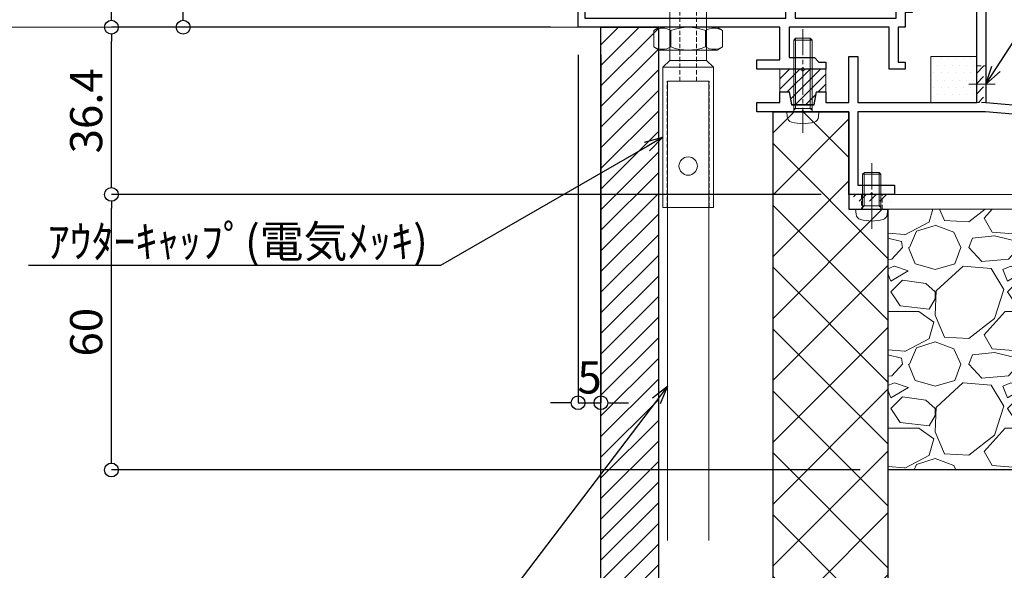
# Model space of a CAD drawing. Units: millimetres. Extents: x -12289 to 909215, y -2748 to 52629.
# Drawn here: x 13528 to 13743, y 6711 to 6831 of the extents above; entities that cross this region are included whole.
import ezdxf
from ezdxf import colors
from ezdxf.entities.mleader import LeaderData, LeaderLine
from ezdxf.math import Vec2, Vec3

# ---------------------------------------------------------------- set-up
doc = ezdxf.new("R2010")
doc.units = ezdxf.units.MM
doc.header["$LTSCALE"] = 0.3
doc.header["$PDMODE"] = 33
doc.header["$PDSIZE"] = 5
doc.linetypes.add('CENTER2', pattern=[28.575, 19.05, -3.175, 3.175, -3.175])
doc.linetypes.add('HIDDEN2', pattern=[4.7625, 3.175, -1.5875])
doc.layers.get('0').update_dxf_attribs({"lineweight": 9})
doc.layers.get('Defpoints').update_dxf_attribs({"lineweight": 9})
for name, color, linetype, lineweight in [('St02', 30, 'Continuous', 9), ('テキスト @ 2', 50, 'Continuous', 9), ('ハッチング', 7, 'Continuous', 9), ('パーツ02', 121, 'Continuous', 9), ('ビスボルト', 171, 'Continuous', 9), ('中心線', 210, 'CENTER2', 9), ('型材01', 3, 'Continuous', 25), ('型材02', 71, 'Continuous', 9), ('寸法', 10, 'Continuous', 9), ('寸法 @ 2', 10, 'Continuous', 9), ('躯体01', 124, 'Continuous', 25)]:
    doc.layers.add(name, color=color, linetype=linetype, lineweight=lineweight)
doc.styles.add('TGK-text', font='txt', dxfattribs={"height": 3.5})
doc.dimstyles.new('T-dim', dxfattribs={"dimtxt": 3.5, "dimasz": 1.5, "dimexe": 0, "dimexo": 3, "dimgap": 1, "dimtad": 1, "dimdec": 1, "dimdsep": 46, "dimtxsty": 'TGK-text', "dimblk": 'DOTBLANK', "dimcen": 0, "dimclrt": 2, "dimazin": 2, "dimtfac": 1, "dimtdec": 1, "dimtix": 1, "dimtmove": 2, "dimatfit": 3, "dimldrblk": 'OPEN30', "dimfxl": 1, "dimtolj": 1, "dimtzin": 0, "dimarcsym": 0})

# ---------------------------------------------------------------- blocks, each defined once
blk = doc.blocks.new('TK-1136S')
at = {"layer": '型材01'}
blk.add_lwpolyline([(31.6, -96.1), (26.9, -96.1), (26.6, -95.8), (26.3, -96.1), (21.6, -96.1), (21.6, -94.1), (56.1, -94.1), (56.1, -82.94), (-0.09, -78.1), (-27.9, -78.1), (-27.9, -94.1), (-19.9, -94.1), (-19.9, -96.1), (-24.6, -96.1), (-24.9, -95.8), (-25.2, -96.1), (-29.9, -96.1), (-29.9, -78.1), (-39.6, -78.1), (-39.9, -77.8), (-40.2, -78.1), (-49.9, -78.1), (-49.9, -76.1), (-44.9, -76.1), (-44.9, -73.8), (-42.9, -73.8), (-42.35, -76.6), (-37.45, -76.6), (-36.9, -73.8), (-34.9, -73.8), (-34.9, -76.1), (-29.9, -76.1), (-29.9, -66.1), (-27.9, -66.1), (-27.9, -76.1), (-2, -76.1), (-2, -5.2), (-10.6, -5.2), (-10.6, -12.7), (-12.6, -12.7), (-12.6, 0), (-10.9, 0), (-10.3, -0.6), (-10.3, -1.2), (-11.4, -1.2), (-11.4, -3.7), (-2, -3.7), (-2, -1.2), (-5.2, -1.2), (-5.2, -0.6), (-4.6, 0), (0, 0), (0, -76.1), (58.1, -81.1), (58.1, -96.1), (33.1, -96.1), (33.1, -106.1), (31.6, -106.1)], close=True, dxfattribs=at)
blk = doc.blocks.new('TK-1135S')
at = {"layer": '型材01'}
for points in [[(3.5, -34), (3.2, -33.7), (3.2, -14.3), (3.5, -14), (3.2, -13.7), (3.2, -2), (0, -2), (0, 0), (5.2, 0), (5.2, -3), (17.6, -3), (18.2, -3.6), (18.2, -5), (16.2, -5), (16.2, -9.5), (27.2, -9.5), (27.2, -5), (26.2, -5), (26.2, -3.6), (26.8, -3), (29.2, -3), (29.2, -13.2), (28.9, -13.5), (29.2, -13.8), (29.2, -25.5), (30.7, -25.5), (30.7, -27), (29.2, -27), (29.2, -34.5), (28.9, -34.8), (29.2, -35.1), (29.2, -52.5), (28.9, -52.8), (29.2, -53.1), (29.2, -60.8), (30.7, -60.8), (30.7, -62.3), (29.2, -62.3), (29.2, -65.5), (27.7, -65.5), (27.7, -73.1), (29.2, -73.1), (29.2, -74.6), (25.7, -74.6), (25.7, -65.5), (3.9, -65.5), (3.9, -72.1), (9.4, -72.1), (10.4, -73.1), (11.9, -73.1), (11.9, -74.6), (7.2, -74.6), (6.9, -74.3), (6.6, -74.6), (-3.1, -74.6), (-3.1, -72.6), (1.9, -72.6), (1.9, -65.5), (-42.1, -65.5), (-42.1, -55.5), (-40.6, -55.5), (-40.6, -63.5), (3.2, -63.5), (3.2, -34.3)], [(14.2, -5), (5.2, -5), (5.2, -10), (6.2, -11), (6.2, -17), (5.2, -18), (5.2, -30), (6.2, -31), (6.2, -37), (5.2, -38), (5.2, -63.5), (27.2, -63.5), (27.2, -56.8), (26.2, -55.8), (26.2, -49.8), (27.2, -48.8), (27.2, -38.8), (26.2, -37.8), (26.2, -31.8), (27.2, -30.8), (27.2, -17.5), (26.2, -16.5), (26.2, -11), (14.2, -11)]]:
    blk.add_lwpolyline(points, close=True, dxfattribs=at)
blk = doc.blocks.new('TKR-1401')
at = {"layer": 'ハッチング', "linetype": 'ByBlock'}
h = blk.add_hatch(dxfattribs=at)
h.set_pattern_fill('ANSI31', color=256, scale=0.5)
h.set_pattern_definition([(45, (10742.9016, -3462.5682), (-1.12253202, 1.12253202), [])])
h.paths.add_polyline_path([(5, 5), (0.5, 5), (0, 4.5), (-0.5, 5), (-5, 5), (-5, 0), (-2.9, 0), (-2.4, -2.7), (2.4, -2.7), (2.9, 0), (5, 0)])
at = {"layer": 'パーツ02', "color": 0, "linetype": 'ByBlock'}
blk.add_lwpolyline([(-0.5, 5), (-5, 5), (-5, 0), (-2.9, 0), (-2.4, -2.7), (2.4, -2.7), (2.9, 0), (5, 0), (5, 5), (0.5, 5), (0, 4.5)], close=True, dxfattribs=at)
blk = doc.blocks.new('*U195')
at = {"layer": 'ハッチング', "linetype": 'ByBlock', "transparency": 33554687}
h = blk.add_hatch(dxfattribs=at)
h.set_pattern_fill('DOTS', color=256)
h.set_pattern_definition([(0, (10551.9766, -3645.1732), (0.79375, 1.5875), [0, -1.5875])])
h.paths.add_polyline_path([(0, 0), (10, 0), (10, 10), (0, 10)])
at = {"layer": 'パーツ02', "linetype": 'ByBlock'}
blk.add_lwpolyline([(0, 0), (10, 0), (10, 10), (0, 10)], close=True, dxfattribs=at)
blk = doc.blocks.new('*U196')
at = {"layer": 'ビスボルト', "linetype": 'ByBlock'}
for p, q in [((-2, 15.6), (-1.6, 16)), ((-2, 0), (-2, 15.6)), ((2, 15.6), (-2, 15.6)), ((-1.6212, 0.7), (-1.6212, 15.9788)), ((1.6, 16), (-1.6, 16)), ((2, 15.6), (1.6, 16)), ((1.6212, 0.7), (1.6212, 15.9788)), ((2, 0), (2, 15.6)), ((3.5, 0), (-3.5, 0)), ((-3.5, 0), (-3.402, -1.1196)), ((2, 0.7), (-2, 0.7)), ((-1.6212, 0.7), (-2, 0.3208)), ((1.6212, 0.7), (2, 0.3208)), ((3.5, 0), (3.402, -1.1196))]:
    blk.add_line(p, q, dxfattribs=at)
for centre, radius, start, end in [((-2.1072, -1.006), 1.3, 185, 254.119), ((2.1072, -1.006), 1.3, 285.881, 355), ((0, 6.4), 9, 254.119, 285.881)]:
    blk.add_arc(centre, radius, start, end, dxfattribs=at)
at = {"layer": '中心線'}
blk.add_line((0, 18), (0, -4.6), dxfattribs=at)
blk = doc.blocks.new('*U230')
at = {"layer": 'ハッチング', "linetype": 'HIDDEN2', "transparency": 33554687}
h = blk.add_hatch(dxfattribs=at)
h.set_pattern_fill('ANSI31', color=256, scale=0.5, angle=90)
h.paths.add_polyline_path([(0, -4), (0, 4), (-1.5, 4), (-1.5, -4)])
at = {"linetype": 'ByBlock'}
blk.add_lwpolyline([(0, -4), (0, 4), (-2, 4), (-2, -4)], close=True, dxfattribs=at)
at = {"layer": '中心線'}
blk.add_line((-4, 0), (2, 0), dxfattribs=at)
blk = doc.blocks.new('*U191')
at = {"layer": 'ビスボルト', "linetype": 'ByBlock'}
for p, q in [((-2, 7.6), (-1.6, 8)), ((-2, 0), (-2, 7.6)), ((2, 7.6), (-2, 7.6)), ((-1.6212, 0.7), (-1.6212, 7.9788)), ((1.6, 8), (-1.6, 8)), ((2, 7.6), (1.6, 8)), ((1.6212, 0.7), (1.6212, 7.9788)), ((2, 0), (2, 7.6)), ((3.5, 0), (-3.5, 0)), ((2, 0.7), (-2, 0.7)), ((-1.6212, 0.7), (-2, 0.3208)), ((1.6212, 0.7), (2, 0.3208)), ((3.5, 0), (3.402, -1.1196)), ((-3.5, 0), (-3.402, -1.1196))]:
    blk.add_line(p, q, dxfattribs=at)
for centre, radius, start, end in [((-2.1072, -1.006), 1.3, 185, 254.119), ((2.1072, -1.006), 1.3, 285.881, 355), ((0, 6.4), 9, 254.119, 285.881)]:
    blk.add_arc(centre, radius, start, end, dxfattribs=at)
at = {"layer": '中心線'}
blk.add_line((0, 10), (0, -4.6), dxfattribs=at)
blk = doc.blocks.new('*U107')
at = {"layer": 'ハッチング', "linetype": 'HIDDEN2', "transparency": 33554687}
h = blk.add_hatch(dxfattribs=at)
h.set_pattern_fill('ANSI31', color=256, scale=0.5, angle=1e-11)
h.paths.add_polyline_path([(-4, 0), (4, 0), (4, 1.5), (-4, 1.5)])
at = {"linetype": 'ByBlock'}
blk.add_lwpolyline([(-5, 0), (5, 0), (5, 3.2), (-5, 3.2)], close=True, dxfattribs=at)
at = {"layer": '中心線'}
blk.add_line((0, 5.2), (0, -2), dxfattribs=at)
blk = doc.blocks.new('*U133')
at = {"layer": 'ハッチング', "linetype": 'HIDDEN2', "transparency": 33554687}
h = blk.add_hatch(dxfattribs=at)
h.set_pattern_fill('ANSI31', color=256, scale=0.5, angle=90)
h.paths.add_polyline_path([(0, -4), (0, 4), (-1.5, 4), (-1.5, -4)])
at = {"linetype": 'ByBlock'}
blk.add_lwpolyline([(0, -2.25), (0, 2.25), (-3.2, 2.25), (-3.2, -2.25)], close=True, dxfattribs=at)
at = {"layer": '中心線'}
blk.add_line((-5.2, 0), (2, 0), dxfattribs=at)
blk = doc.blocks.new('NSB-11横（片開き用）')
at = {"layer": 'St02'}
for points in [[(0, 0), (0, -3.2), (-61.5, -3.2), (-61.5, 0)], [(-18.2, -3.2), (-15, -3.2), (-15, -50), (-18.2, -50)]]:
    blk.add_lwpolyline(points, close=True, dxfattribs=at)
at = {"linetype": 'HIDDEN2', "rotation": 90.00000000000003}
for name, p in [('*U133', (-56.5, 0)), ('*U133', (-5, 0)), ('*U107', (-15, -35))]:
    blk.add_blockref(name, p, dxfattribs=at)
blk = doc.blocks.new('kutai03')
at = {"layer": 'ハッチング', "transparency": 33554687}
h = blk.add_hatch(dxfattribs=at)
h.set_pattern_fill('ANSI31', color=256)
h.set_pattern_definition([(45, (-2147.933, -23.556), (-2.245064, 2.245064), [])])
h.paths.add_polyline_path([(-212.5, 353.56), (-200, 353.56), (-200, 0), (-212.5, 0)])
h = blk.add_hatch(dxfattribs=at)
h.set_pattern_fill('ANSI37', color=256, scale=3)
h.set_pattern_definition([(45, (-5881.45, -107975.749), (-6.7351921, 6.7351921), []), (135, (-5881.45, -107975.749), (-6.7351921, -6.7351921), [])])
h.paths.add_polyline_path([(-150, 0), (-175, 0), (-175, 335.16), (-158.5, 335.16), (-158.5, 313.96), (-150, 313.96)])
h = blk.add_hatch(dxfattribs=at)
h.set_pattern_fill('GRAVEL', color=256)
h.set_pattern_definition([(228.0127875, (-5863.1617, -107950.3494), (-203.200000016, -228.599999986), [3.4172144, -338.3048364]), (184.969741, (-5865.4477, -107952.8894), (304.799999879, 25.400001447), [5.864047, -580.540489]), (132.5104471, (-5871.2897, -107953.3974), (254.000000107, -279.399999902), [4.134815, -409.347228]), (267.273689, (-5881.1957, -107959.7474), (25.400000053, 507.999999997), [5.340045, -528.664374]), (292.8336542, (-5881.4497, -107965.0814), (-127.00000001, 304.799999996), [5.236337, -518.3980775]), (357.273689, (-5879.4177, -107969.9074), (-507.999999997, 25.400000053), [5.340045, -528.664374]), (37.6942405, (-5874.0837, -107970.1614), (-330.199999985, -254.000000019), [7.0619366, -699.131153]), (72.2553284, (-5868.4957, -107965.8434), (177.800000048, 558.799999985), [6.667195, -660.052566]), (121.4295656, (-5866.4637, -107959.4934), (-203.200000029, 330.199999982), [5.35813, -530.455457]), (175.2363583, (-5869.2577, -107954.9214), (279.399999996, -25.400000044), [6.117133, -299.7393695]), (222.3974378, (-5875.3537, -107954.4134), (-304.79999999, -279.4000000106), [7.910779, -783.167725]), (138.8140748, (-5856.0497, -107960.0014), (-177.79999999, 152.40000001), [2.7000454, -267.305658]), (171.4692344, (-5858.0817, -107958.2234), (330.200000009, -50.799999942), [5.13682, -508.54639]), (225, (-5863.162, -107957.461), (-4e-15, -25.4), [3.5920934, -32.328931]), (203.1985905, (-5864.9397, -107954.4134), (127, 50.79999999), [1.934413, -191.5062237]), (291.8014095, (-5866.7177, -107955.1754), (-25.4, 76.2), [2.735656, -134.04753]), (30.9637565, (-5865.7017, -107957.7154), (76.2, 50.8), [4.4431966, -143.6629815]), (161.565051, (-5861.892, -107955.429), (50.8, -25.4), [3.2128714, -77.108981]), (16.3895403, (-5881.4497, -107955.1754), (254, 76.2), [4.50088, -445.588267]), (70.346176, (-5877.1317, -107953.9054), (-101.60000001, -279.399999997), [3.7759894, -373.822157]), (293.1985905, (-5861.8917, -107950.3494), (-50.79999999, 127), [3.868801, -189.571836]), (343.6104597, (-5860.3677, -107953.9054), (-254.000000005, 76.199999982), [4.50088, -445.588267]), (339.4439548, (-5881.4497, -107970.9234), (-127, 50.8), [4.340352, -212.677343]), (294.7751406, (-5877.3857, -107972.4474), (-127.00000015, 279.39999993), [3.636721, -360.035934]), (66.8014095, (-5861.6377, -107975.7494), (50.79999999, 127), [3.868801, -189.571836]), (17.3540246, (-5860.1137, -107972.1934), (-330.199999993, -101.600000021), [4.2578274, -421.52376]), (69.4439548, (-5874.0837, -107975.7494), (-50.8, -127), [2.170176, -214.847519]), (101.3099325, (-5863.1617, -107975.7494), (-25.4, 101.6), [1.295146, -128.2199496]), (165.9637565, (-5863.416, -107974.4794), (76.2, -25.4), [5.236337, -99.490546]), (186.009006, (-5868.4957, -107973.2094), (253.999999999, 25.400000013), [4.85267, -480.4136486]), (303.6900675, (-5865.702, -107960.0014), (-25.4, 50.8), [3.663239, -87.9177636]), (353.1572266, (-5863.6697, -107963.0494), (431.800000003, -50.799999977), [6.3955676, -633.1600907]), (60.945396, (-5857.3197, -107963.8114), (-101.6, -177.8), [2.6150824, -258.893923]), (90, (-5856.05, -107961.525), (-25.4, 25.4), [1.524, -23.876]), (120.2564372, (-5869.0037, -107972.4474), (101.599999988, -177.800000007), [3.5286696, -349.339408]), (48.0127875, (-5870.7817, -107969.3994), (203.200000017, 228.599999985), [6.834429, -334.887622]), (0, (-5866.21, -107964.32), (25.4, 25.4), [6.604, -18.796]), (325.3048465, (-5859.6057, -107964.3194), (254.000000096, -177.799999863), [4.0160956, -397.593167]), (254.054604, (-5856.3037, -107966.6054), (-25.4, -101.6), [3.698291, -181.2165004]), (207.6459754, (-5857.3197, -107970.1614), (-482.600000018, -253.999999966), [6.021451, -596.124644]), (175.4260787, (-5862.6537, -107972.9554), (-330.2, 25.4), [6.3702946, -630.6584646])])
h.paths.add_polyline_path([(-115.2, 313.96), (-150, 313.96), (-150, 257.16), (-108.8, 257.16, -0.414214), (-112, 260.36), (-112, 267.16), (-115.2, 267.16), (-115.2, 273.16), (-116.4, 273.16), (-116.4, 282.16), (-117.2, 282.16), (-121.7, 282.16), (-121.7, 288.46), (-121, 289.67), (-116.4, 289.67), (-116.4, 291.16), (-115.2, 291.16)])
h = blk.add_hatch(dxfattribs=at)
h.set_pattern_fill('JIS_RC_30', color=256, scale=4)
h.set_pattern_definition([(45, (-2147.93, -23.56), (-84.853, 84.853), []), (45, (-2143.93, -23.56), (-84.853, 84.853), []), (45, (-2139.93, -23.56), (-84.853, 84.853), [])])
h.paths.add_polyline_path([(-150, 0), (0, 0), (0, 252.16), (-5, 257.16), (-150, 257.16)])
at = {"layer": '躯体01'}
for points in [[(-212.5, 353.56), (-200, 353.56), (-200, 0), (-212.5, 0)], [(-150, 0), (-175, 0), (-175, 335.16), (-158.5, 335.16), (-158.5, 313.96), (-150, 313.96), (-150, 0)], [(-150, 0), (0, 0), (0, 252.16), (-5, 257.16), (-150, 257.16)]]:
    blk.add_lwpolyline(points, close=True, dxfattribs=at)
blk = doc.blocks.new('アウターキャップ')
at = {"layer": 'パーツ02', "linetype": 'ByBlock'}
for p, q in [((-4, -0.5), (-3.5, 0)), ((3.5, 0), (-3.5, 0)), ((4, -0.5), (3.5, 0)), ((-4, -23), (-4, -0.5)), ((4, -0.5), (-4, -0.5)), ((4, -23), (4, -0.5)), ((-5.5, -24.5), (-4, -23)), ((4, -23), (-4, -23)), ((5.5, -24.5), (4, -23)), ((-5.5, -55), (-5.5, -24.5)), ((5.5, -24.5), (-5.5, -24.5)), ((5.5, -55), (5.5, -24.5)), ((5.5, -55), (-5.5, -55))]:
    blk.add_line(p, q, dxfattribs=at)
at = {"layer": 'パーツ02', "linetype": 'HIDDEN2'}
for p, q in [((-1.8, -27.5), (-1.8, 0)), ((1.8, -27.5), (1.8, 0)), ((-4.6, -55), (-4.6, -27.5)), ((-1.8, -27.5), (-4.6, -27.5)), ((4.6, -27.5), (1.8, -27.5)), ((4.6, -55), (4.6, -27.5))]:
    blk.add_line(p, q, dxfattribs=at)
at = {"layer": 'パーツ02', "linetype": 'ByBlock'}
blk.add_circle((0, -46), 2, dxfattribs=at)
blk = doc.blocks.new('アウターキャップナット')
at = {"layer": 'パーツ02', "linetype": 'ByBlock'}
for p, q in [((-7.51, 4.3), (-6.3, 5)), ((-7.51, 0.7), (-7.51, 4.3)), ((6.3, 5), (-6.3, 5)), ((-3.75, 0.7), (-3.75, 4.3)), ((3.75, 0.7), (3.75, 4.3)), ((7.51, 4.3), (6.3, 5)), ((7.51, 0.7), (7.51, 4.3)), ((-7.51, 0.7), (-6.3, 0)), ((6.3, 0), (-6.3, 0)), ((7.51, 0.7), (6.3, 0))]:
    blk.add_line(p, q, dxfattribs=at)
for centre, radius, start, end in [((-5.63, 1.05), 3.75, 60, 120), ((0, -5.46), 10.46, 68.9856, 111.0144), ((5.63, 1.05), 3.75, 60, 120), ((-5.63, 3.95), 3.75, 240, 300), ((0, 10.46), 10.46, 248.9856, 291.0144), ((5.63, 3.95), 3.75, 240, 300)]:
    blk.add_arc(centre, radius, start, end, dxfattribs=at)
blk = doc.blocks.new('_Open30')
at = {"color": 0, "linetype": 'ByBlock', "lineweight": -2}
for p, q in [((-1, 0.268), (0, 0)), ((0, 0), (-1, -0.268)), ((0, 0), (-1, 0))]:
    blk.add_line(p, q, dxfattribs=at)
blk = doc.blocks.new('_DotBlank')
at = {"color": 0, "linetype": 'ByBlock', "lineweight": -2}
blk.add_line((-0.5, 0), (-1, 0), dxfattribs=at)
blk.add_circle((0, 0), 0.5, dxfattribs=at)
blk = doc.blocks.new('*D1123')
at = {"layer": 'Defpoints', "color": 0, "transparency": 16777216}
for p in [(13796.69, 7357.67), (13684.69, 7171.13), (13796.69, 6808.16)]:
    blk.add_point(p, dxfattribs=at)
at = {"layer": '寸法', "color": 0, "lineweight": -2, "transparency": 16777216}
for p, q in [((13684.69, 7177.13), (13684.69, 7357.67)), ((13687.69, 7357.67), (13793.69, 7357.67)), ((13796.69, 6814.16), (13796.69, 7357.67))]:
    blk.add_line(p, q, dxfattribs=at)
at = {"layer": '寸法', "color": 0, "lineweight": -2, "transparency": 16777216, "xscale": 3, "yscale": 3, "zscale": 3, "rotation": 180}
blk.add_blockref('_DotBlank', (13684.69, 7357.67), dxfattribs=at)
at = {"layer": '寸法', "color": 0, "lineweight": -2, "transparency": 16777216, "xscale": 3, "yscale": 3, "zscale": 3}
blk.add_blockref('_DotBlank', (13796.69, 7357.67), dxfattribs=at)
at = {"layer": '寸法', "color": 2, "transparency": 16777216, "insert": (13740.69, 7363.17), "char_height": 7, "attachment_point": 5, "style": 'TGK-text'}
blk.add_mtext('\\A1;112', dxfattribs=at)
blk = doc.blocks.new('*D1125')
at = {"layer": 'Defpoints', "color": 0, "transparency": 16777216}
for p in [(13796.69, 7378.76), (12672.69, 6808.16), (13796.69, 6808.16)]:
    blk.add_point(p, dxfattribs=at)
at = {"layer": '寸法', "color": 0, "lineweight": -2, "transparency": 16777216}
for p, q in [((12672.69, 6814.16), (12672.69, 7378.76)), ((12675.69, 7378.76), (13793.69, 7378.76)), ((13796.69, 6814.16), (13796.69, 7378.76))]:
    blk.add_line(p, q, dxfattribs=at)
at = {"layer": '寸法', "color": 0, "lineweight": -2, "transparency": 16777216, "xscale": 3, "yscale": 3, "zscale": 3, "rotation": 180}
blk.add_blockref('_DotBlank', (12672.69, 7378.76), dxfattribs=at)
at = {"layer": '寸法', "color": 0, "lineweight": -2, "transparency": 16777216, "xscale": 3, "yscale": 3, "zscale": 3}
blk.add_blockref('_DotBlank', (13796.69, 7378.76), dxfattribs=at)
at = {"layer": '寸法', "color": 2, "transparency": 16777216, "insert": (13234.69, 7384.88), "char_height": 7, "attachment_point": 5, "style": 'TGK-text'}
blk.add_mtext('\\A1;本体外形寸法', dxfattribs=at)
blk = doc.blocks.new('*D1140')
at = {"layer": 'Defpoints', "color": 0, "transparency": 16777216}
for p in [(13649.69, 6829.56), (13654.69, 6829.56), (13654.69, 6747.81)]:
    blk.add_point(p, dxfattribs=at)
at = {"layer": '寸法', "color": 0, "lineweight": -2, "transparency": 16777216}
for p, q in [((13649.69, 6823.56), (13649.69, 6747.81)), ((13654.69, 6823.56), (13654.69, 6747.81)), ((13646.69, 6747.81), (13643.69, 6747.81)), ((13649.69, 6747.81), (13654.69, 6747.81)), ((13657.69, 6747.81), (13660.69, 6747.81))]:
    blk.add_line(p, q, dxfattribs=at)
at = {"layer": '寸法', "color": 0, "lineweight": -2, "transparency": 16777216, "xscale": 3, "yscale": 3, "zscale": 3}
blk.add_blockref('_DotBlank', (13649.69, 6747.81), dxfattribs=at)
at = {"layer": '寸法', "color": 0, "lineweight": -2, "transparency": 16777216, "xscale": 3, "yscale": 3, "zscale": 3, "rotation": 180}
blk.add_blockref('_DotBlank', (13654.69, 6747.81), dxfattribs=at)
at = {"layer": '寸法', "color": 2, "transparency": 16777216, "insert": (13652.19, 6753.31), "char_height": 7, "attachment_point": 5, "style": 'TGK-text'}
blk.add_mtext('\\A1;5', dxfattribs=at)
blk = doc.blocks.new('*D1141')
at = {"layer": 'Defpoints', "color": 0, "transparency": 16777216}
for p in [(13740.19, 7012.66), (13978.08, 7012.66), (13862.19, 6733.16)]:
    blk.add_point(p, dxfattribs=at)
at = {"layer": '寸法', "color": 0, "lineweight": -2, "transparency": 16777216}
for p, q in [((13746.19, 7012.66), (13978.08, 7012.66)), ((13978.08, 6736.16), (13978.08, 7009.66)), ((13868.19, 6733.16), (13978.08, 6733.16))]:
    blk.add_line(p, q, dxfattribs=at)
at = {"layer": '寸法', "color": 0, "lineweight": -2, "transparency": 16777216, "xscale": 3, "yscale": 3, "zscale": 3}
for p, rotation in [((13978.08, 7012.66), 90), ((13978.08, 6733.16), 270)]:
    blk.add_blockref('_DotBlank', p, dxfattribs=dict(at, rotation=rotation))
at = {"layer": '寸法', "color": 2, "transparency": 16777216, "insert": (13972.58, 6872.91), "char_height": 7, "attachment_point": 5, "rotation": 90, "style": 'TGK-text'}
blk.add_mtext('\\A1;279.5', dxfattribs=at)
blk = doc.blocks.new('*D1072')
at = {"layer": 'Defpoints', "color": 0, "transparency": 16777216}
for p in [(13738.59, 6813.16), (13937.58, 6813.16), (13796.69, 6808.16)]:
    blk.add_point(p, dxfattribs=at)
at = {"layer": '寸法', "color": 0, "lineweight": -2, "transparency": 16777216}
for p, q in [((13937.58, 6816.16), (13937.58, 6819.16)), ((13744.59, 6813.16), (13937.58, 6813.16)), ((13937.58, 6808.16), (13937.58, 6813.16)), ((13802.69, 6808.16), (13937.58, 6808.16)), ((13937.58, 6805.16), (13937.58, 6802.16))]:
    blk.add_line(p, q, dxfattribs=at)
at = {"layer": '寸法', "color": 0, "lineweight": -2, "transparency": 16777216, "xscale": 3, "yscale": 3, "zscale": 3}
for p, rotation in [((13937.58, 6813.16), 270), ((13937.58, 6808.16), 90)]:
    blk.add_blockref('_DotBlank', p, dxfattribs=dict(at, rotation=rotation))
at = {"layer": '寸法', "color": 2, "transparency": 16777216, "insert": (13932.08, 6810.66), "char_height": 7, "attachment_point": 5, "rotation": 90, "style": 'TGK-text'}
blk.add_mtext('\\A1;5', dxfattribs=at)
blk = doc.blocks.new('*D1073')
at = {"layer": 'Defpoints', "color": 0, "transparency": 16777216}
for p in [(13547.99, 6793.16), (13708.69, 6793.16), (13717.19, 6733.16)]:
    blk.add_point(p, dxfattribs=at)
at = {"layer": '寸法', "color": 0, "lineweight": -2, "transparency": 16777216}
for p, q in [((13702.69, 6793.16), (13547.99, 6793.16)), ((13547.99, 6736.16), (13547.99, 6790.16)), ((13711.19, 6733.16), (13547.99, 6733.16))]:
    blk.add_line(p, q, dxfattribs=at)
at = {"layer": '寸法', "color": 0, "lineweight": -2, "transparency": 16777216, "xscale": 3, "yscale": 3, "zscale": 3}
for p, rotation in [((13547.99, 6793.16), 90), ((13547.99, 6733.16), 270)]:
    blk.add_blockref('_DotBlank', p, dxfattribs=dict(at, rotation=rotation))
at = {"layer": '寸法', "color": 2, "transparency": 16777216, "insert": (13542.49, 6763.16), "char_height": 7, "attachment_point": 5, "rotation": 90, "style": 'TGK-text'}
blk.add_mtext('\\A1;60', dxfattribs=at)
blk = doc.blocks.new('*D1074')
at = {"layer": 'Defpoints', "color": 0, "transparency": 16777216}
for p in [(13547.99, 6829.56), (13649.69, 6829.56), (13708.69, 6793.16)]:
    blk.add_point(p, dxfattribs=at)
at = {"layer": '寸法', "color": 0, "lineweight": -2, "transparency": 16777216}
for p, q in [((13643.69, 6829.56), (13547.99, 6829.56)), ((13547.99, 6796.16), (13547.99, 6826.56)), ((13702.69, 6793.16), (13547.99, 6793.16))]:
    blk.add_line(p, q, dxfattribs=at)
at = {"layer": '寸法', "color": 0, "lineweight": -2, "transparency": 16777216, "xscale": 3, "yscale": 3, "zscale": 3}
for p, rotation in [((13547.99, 6829.56), 90), ((13547.99, 6793.16), 270)]:
    blk.add_blockref('_DotBlank', p, dxfattribs=dict(at, rotation=rotation))
at = {"layer": '寸法', "color": 2, "transparency": 16777216, "insert": (13542.49, 6811.36), "char_height": 7, "attachment_point": 5, "rotation": 90, "style": 'TGK-text'}
blk.add_mtext('\\A1;36.4', dxfattribs=at)
blk = doc.blocks.new('*D1075')
at = {"layer": 'Defpoints', "color": 0, "transparency": 16777216}
for p in [(13563.63, 6895.06), (13691.79, 6895.06), (13649.69, 6829.56)]:
    blk.add_point(p, dxfattribs=at)
at = {"layer": '寸法', "color": 0, "lineweight": -2, "transparency": 16777216}
for p, q in [((13685.79, 6895.06), (13563.63, 6895.06)), ((13563.63, 6832.56), (13563.63, 6892.06)), ((13643.69, 6829.56), (13563.63, 6829.56))]:
    blk.add_line(p, q, dxfattribs=at)
at = {"layer": '寸法', "color": 0, "lineweight": -2, "transparency": 16777216, "xscale": 3, "yscale": 3, "zscale": 3}
for p, rotation in [((13563.63, 6895.06), 90), ((13563.63, 6829.56), 270)]:
    blk.add_blockref('_DotBlank', p, dxfattribs=dict(at, rotation=rotation))
at = {"layer": '寸法', "color": 2, "transparency": 16777216, "insert": (13558.13, 6862.31), "char_height": 7, "attachment_point": 5, "rotation": 90, "style": 'TGK-text'}
blk.add_mtext('\\A1;65.5', dxfattribs=at)
blk = doc.blocks.new('*D1078')
at = {"layer": 'Defpoints', "color": 0, "transparency": 16777216}
for p in [(13547.99, 6978.76), (13660.79, 6978.76), (13649.69, 6829.56)]:
    blk.add_point(p, dxfattribs=at)
at = {"layer": '寸法', "color": 0, "lineweight": -2, "transparency": 16777216}
for p, q in [((13654.79, 6978.76), (13547.99, 6978.76)), ((13547.99, 6832.56), (13547.99, 6975.76)), ((13643.69, 6829.56), (13547.99, 6829.56))]:
    blk.add_line(p, q, dxfattribs=at)
at = {"layer": '寸法', "color": 0, "lineweight": -2, "transparency": 16777216, "xscale": 3, "yscale": 3, "zscale": 3}
for p, rotation in [((13547.99, 6978.76), 90), ((13547.99, 6829.56), 270)]:
    blk.add_blockref('_DotBlank', p, dxfattribs=dict(at, rotation=rotation))
at = {"layer": '寸法', "color": 2, "transparency": 16777216, "insert": (13542.49, 6904.16), "char_height": 7, "attachment_point": 5, "rotation": 90, "style": 'TGK-text'}
blk.add_mtext('\\A1;149.2', dxfattribs=at)

msp = doc.modelspace()

# ---------------------------------------------------------------- linework, layer by layer
at = {"layer": 'パーツ02'}
msp.add_lwpolyline([(13669.19, 6717.84), (13669.19, 6817.84), (13678.19, 6817.84), (13678.19, 6717.84)], dxfattribs=at)
at = {"layer": '型材02'}
msp.add_line((13649.69, 6829.56), (13259.69, 6829.56), dxfattribs=at)

# ---------------------------------------------------------------- block references
at = {"linetype": 'HIDDEN2', "xscale": -1}
msp.add_blockref('*U230', (13736.59, 6817.16), dxfattribs=at)
at = {"layer": 'St02'}
msp.add_blockref('NSB-11横（片開き用）', (13770.19, 6793.16), dxfattribs=at)
at = {"layer": 'パーツ02'}
for name, p in [('アウターキャップ', (13673.69, 6845.34)), ('アウターキャップナット', (13673.69, 6824.56)), ('TKR-1401', (13698.69, 6815.46))]:
    msp.add_blockref(name, p, dxfattribs=at)
at = {"layer": 'パーツ02', "linetype": 'ByBlock', "xscale": -1}
msp.add_blockref('*U195', (13736.59, 6813.16), dxfattribs=at)
at = {"layer": 'ビスボルト'}
for name, p in [('*U196', (13698.69, 6811.16)), ('*U191', (13713.69, 6789.96))]:
    msp.add_blockref(name, p, dxfattribs=at)
at = {"layer": '型材01'}
for name, p in [('TK-1135S', (13691.79, 6895.06)), ('TK-1136S', (13738.59, 6889.26))]:
    msp.add_blockref(name, p, dxfattribs=at)
at = {"layer": '躯体01'}
msp.add_blockref('kutai03', (13867.19, 6476), dxfattribs=at)

# ---------------------------------------------------------------- dimensions: what is measured, and where the dimension line sits
at = {"layer": '寸法 @ 2'}
dim = msp.add_linear_dim(base=(13796.69, 7378.76), p1=(12672.69, 6808.16), p2=(13796.69, 6808.16), text='本体外形寸法', dimstyle='T-dim', override={"dimscale": 2, "dimtix": 1, "dimtofl": 1, "dimtmove": 2, "dimatfit": 3}, dxfattribs=at)
dim.commit()
dim.dimension.update_dxf_attribs({"geometry": '*D1125', "text_midpoint": (13234.69, 7384.88)})
for base, p1, p2, picture, middle in [((13796.69, 7357.67), (13684.69, 7171.13), (13796.69, 6808.16), '*D1123', (13740.69, 7363.17)), ((13654.69, 6747.81), (13649.69, 6829.56), (13654.69, 6829.56), '*D1140', (13652.19, 6753.31))]:
    dim = msp.add_linear_dim(base=base, p1=p1, p2=p2, dimstyle='T-dim', override={"dimscale": 2, "dimtix": 1, "dimtofl": 1, "dimtmove": 2, "dimatfit": 3}, dxfattribs=at)
    dim.commit()
    dim.dimension.update_dxf_attribs({"geometry": picture, "text_midpoint": middle})
for base, p1, p2, picture, middle in [((13978.08, 7012.66), (13862.19, 6733.16), (13740.19, 7012.66), '*D1141', (13972.58, 6872.91)), ((13547.99, 6978.76), (13649.69, 6829.56), (13660.79, 6978.76), '*D1078', (13542.49, 6904.16)), ((13563.63, 6895.06), (13649.69, 6829.56), (13691.79, 6895.06), '*D1075', (13558.13, 6862.31)), ((13547.99, 6829.56), (13708.69, 6793.16), (13649.69, 6829.56), '*D1074', (13542.49, 6811.36)), ((13937.58, 6813.16), (13796.69, 6808.16), (13738.59, 6813.16), '*D1072', (13932.08, 6810.66)), ((13547.99, 6793.16), (13717.19, 6733.16), (13708.69, 6793.16), '*D1073', (13542.49, 6763.16))]:
    dim = msp.add_linear_dim(base=base, p1=p1, p2=p2, angle=90, dimstyle='T-dim', override={"dimscale": 2, "dimtix": 1, "dimtofl": 1, "dimtmove": 2, "dimatfit": 3}, dxfattribs=at)
    dim.commit()
    dim.dimension.update_dxf_attribs({"geometry": picture, "text_midpoint": middle})

# ---------------------------------------------------------------- leaders
at = {"layer": 'テキスト @ 2'}
ml = msp.add_multileader_mtext('Standard', dxfattribs=at)
ml.set_content('排水穴φ8(裏面ﾊﾞｯﾌﾙ材付き)', color=2, style='TGK-text')
ml.set_leader_properties()
ml.set_arrow_properties(name='OPEN30')
ml.build(insert=Vec2(0, 0))
ml.multileader.update_dxf_attribs({"text_left_attachment_type": 5, "text_right_attachment_type": 5, "dogleg_length": 3, "scale": 2})
ctx = ml.context
ctx.base_point, ctx.scale, ctx.char_height, ctx.landing_gap_size, ctx.plane_origin = Vec3(13796.39, 6897.26), 2, 7, 0.18, Vec3(13738.59, 6817.16)
ctx.left_attachment, ctx.right_attachment = 5, 5
notes = []
notes.append((ctx, [(0, (1, 1, 0), (13790.39, 6897.26), (1, 0), 6, [(0, [(13738.59, 6817.16)], 0, [])])]))
ctx.mtext.insert, ctx.mtext.flow_direction = Vec3(13796.57, 6906.06), 5
ml = msp.add_multileader_mtext('Standard', dxfattribs=at)
ml.set_content('ｱｳﾀｰｷｬｯﾌﾟ(電気ﾒｯｷ)', color=2, style='TGK-text')
ml.set_leader_properties()
ml.set_arrow_properties(name='OPEN30')
ml.build(insert=Vec2(0, 0))
ml.multileader.update_dxf_attribs({"text_left_attachment_type": 5, "text_right_attachment_type": 5, "dogleg_length": 3, "scale": 2})
ctx = ml.context
ctx.base_point, ctx.scale, ctx.char_height, ctx.landing_gap_size, ctx.plane_origin = Vec3(13533.94, 6777.65), 2, 7, 0.18, Vec3(13668.19, 6805.59)
ctx.left_attachment, ctx.right_attachment = 5, 5
notes.append((ctx, [(0, (1, 1, 0), (13619.75, 6777.65), (-1, 0), 6, [(0, [(13668.19, 6805.59)], 0, [])])]))
ctx.mtext.insert, ctx.mtext.flow_direction = Vec3(13534.12, 6786.41), 5
ml = msp.add_multileader_mtext('Standard', dxfattribs=at)
ml.set_content('ｱｳﾀｰﾁｭｰﾌﾞ(PVC)ｸﾞﾚｰ色', color=2, style='TGK-text')
ml.set_leader_properties()
ml.set_arrow_properties(name='OPEN30')
ml.build(insert=Vec2(0, 0))
ml.multileader.update_dxf_attribs({"text_left_attachment_type": 5, "text_right_attachment_type": 5, "dogleg_length": 3, "scale": 2})
ctx = ml.context
ctx.base_point, ctx.scale, ctx.char_height, ctx.landing_gap_size, ctx.plane_origin = Vec3(13523.89, 6687.23), 2, 7, 0.18, Vec3(13669.19, 6736.09)
ctx.left_attachment, ctx.right_attachment = 5, 5
notes.append((ctx, [(0, (1, 1, 0), (13620.33, 6687.23), (-1, 0), 6, [(0, [(13669.19, 6751.39)], 0, [])])]))
ctx.mtext.insert, ctx.mtext.flow_direction = Vec3(13524.07, 6695.99), 5
for ctx, leaders in notes:
    for number, flags, end, landing, length, lines in leaders:
        leader = LeaderData()
        leader.index, (leader.has_last_leader_line, leader.has_dogleg_vector, leader.attachment_direction) = number, flags
        leader.last_leader_point, leader.dogleg_vector, leader.dogleg_length = Vec3(end), Vec3(landing), length
        for number, points, colour, breaks in lines:
            line = LeaderLine()
            line.index, line.vertices, line.color, line.breaks = number, Vec3.list(points), colors.encode_raw_color(colour), breaks
            leader.lines.append(line)
        ctx.leaders.append(leader)

doc.saveas('drawing.dxf')
